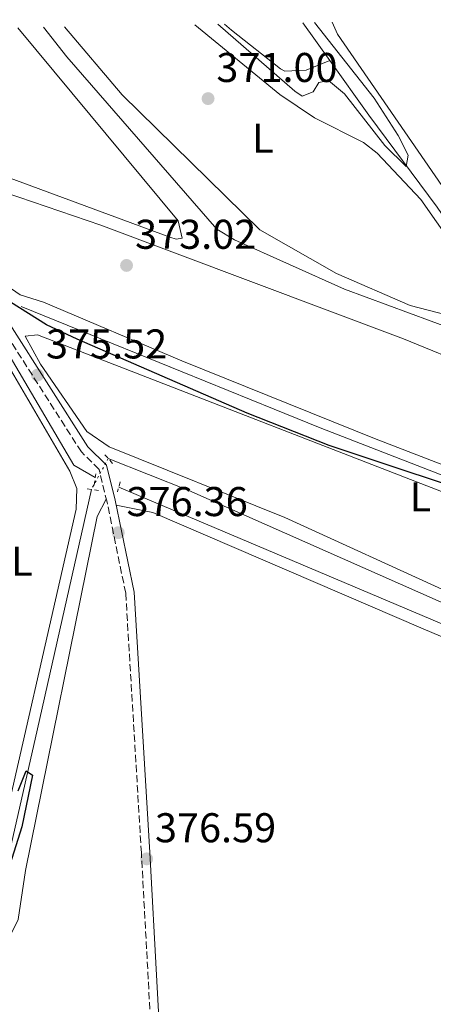
# Model space of a CAD drawing. Units: metres. Extents: x 618466 to 621940, y 4683169 to 4685538.
# Drawn here: x 618866 to 618966, y 4685254 to 4685491 of the extents above; entities that cross this region are included whole.
import ezdxf
from ezdxf.enums import TextEntityAlignment as Align

# ---------------------------------------------------------------- set-up
doc = ezdxf.new("R2010")
doc.units = ezdxf.units.M
doc.header["$MEASUREMENT"] = 0
for name, pattern in [('DGN Style 2', [1.7399219301090239, 1.043953158065414, -0.6959687720436097]), ('DGN Style 3', [2.435890702152634, 1.739921930109024, -0.6959687720436097]), ('DGN Style 5', [1.217945351076317, 0.5219765790327072, -0.6959687720436097])]:
    doc.linetypes.add(name, pattern=pattern)
for name, color, linetype, lineweight in [('Acequia sin especificar', 4, 'Continuous', 0), ('Acequia sin especificar no vista', 4, 'DGN Style 5', 0), ('Camino', 7, 'DGN Style 3', 0), ('Cota de punto acotado terreno', 7, 'Continuous', 0), ('Curva de nivel directora', 30, 'Continuous', 30), ('Curva de nivel intermedia', 30, 'Continuous', 0), ('Etiqueta de uso rústico', 92, 'Continuous', 0), ('Línea de cambio de uso (parcela vista)', 92, 'Continuous', 0), ('Margen derecho', 7, 'Continuous', 0), ('Pontón-alcantarilla (pasos de agua)', 1, 'DGN Style 2', 0), ('Punto acotado terreno (símbolo)', 7, 'Continuous', 0), ('Tubería', 7, 'Continuous', 0)]:
    doc.layers.add(name, color=color, linetype=linetype, lineweight=lineweight)
doc.styles.add('Style-Arial', font='arial.ttf')

# ---------------------------------------------------------------- blocks, each defined once
blk = doc.blocks.new('5PATER')
at = {"layer": 'Punto acotado terreno (símbolo)', "linetype": 'Continuous', "lineweight": 0}
h = blk.add_hatch(color=51, dxfattribs=at)
edge = h.paths.add_edge_path()
edge.add_ellipse((0, 0), major_axis=(-0.1095731443231308, -0.1110710700762829), ratio=0.9994222409660317, start_angle=0, end_angle=360)

msp = doc.modelspace()

# ---------------------------------------------------------------- linework, layer by layer
at = {"layer": 'Acequia sin especificar', "color": 4, "linetype": 'Continuous', "lineweight": 0, "extrusion": (-0.01973809190284945, 0.02773095137223944, 0.9994205331410924), "elevation": 118086.3733915798, "flags": 128}
msp.add_lwpolyline([(-3221272.845499767, -3456338.563189078), (-3221272.845499767, -3456349.727122077)], dxfattribs=at)
at = {"layer": 'Acequia sin especificar', "color": 4, "linetype": 'Continuous', "lineweight": 0}
for points in [[(618983.3200000003, 4685421.59, 371.9400000000023), (618975.54, 4685416.779999999, 371.1900000000023), (618970.6200000001, 4685416.199999999, 370.9499999999971), (618944.6100000005, 4685425.789999999, 370.75), (618918.1399999997, 4685437.699999999, 370.5899999999965), (618913.8499999996, 4685440.300000001, 370.6000000000058), (618877.8200000003, 4685481.810000001, 370), (618872.1900000004, 4685488.92, 370.1100000000006)], [(618941.0300000003, 4685480.9, 370.4600000000065), (618935.3600000005, 4685478.600000001, 370.1600000000035), (618930.2599999999, 4685478.33, 369.9199999999983), (618929.2100000001, 4685478.869999999, 369.8600000000006), (618917.4400000004, 4685488.180000001, 369.3399999999965), (618915.7300000006, 4685489.67, 369.3500000000058)], [(618976.3799999999, 4685431.699999999, 371.6100000000006), (618966.8600000005, 4685445.57, 371.1499999999942), (618950.4100000003, 4685467.710000001, 371), (618941.0300000003, 4685480.9, 370.4600000000065)], [(619083.4100000003, 4685437.57, 376.7700000000041), (619074.0999999996, 4685413.460000001, 376.4700000000012), (619064.54, 4685394.609999999, 376.320000000007), (619059.5599999996, 4685380.560000001, 374.3800000000047), (619056.2100000001, 4685362.84, 375.0599999999977), (619051.0314999997, 4685343.6854, 375.1900000000023), (619051.0300000003, 4685343.680000001, 375.1900000000023), (619049.75, 4685330.789999999, 375.1900000000023), (619047.8899999997, 4685326.350000001, 375.4600000000065), (619044.7199999997, 4685322.74, 375.6399999999995), (619039.8099999996, 4685320.710000001, 375.5399999999936), (619037.3499999996, 4685321.109999999, 375.4900000000052), (618985.9600000001, 4685342.41, 374.4499999999971), (618907.1600000003, 4685377.350000001, 375.3399999999965), (618887.7599999999, 4685385.02, 375.4900000000052)], [(618866.7699999996, 4685421.630000001, 373.9199999999983), (618938.7199999997, 4685392.42, 373.2299999999959), (618985.4400000004, 4685374.27, 373.4799999999959), (619007.1600000003, 4685367.300000001, 374.0899999999965), (619012.7800000003, 4685368.02, 374.0599999999977), (619025.5800000001, 4685381.52, 373.6900000000023), (619028.04, 4685385.77, 373.6199999999953), (619030.6399999997, 4685394.07, 373.6199999999953)], [(618883.6900000004, 4685377.59, 375.4900000000052), (618870.7000000002, 4685319.880000001, 375.7899999999936), (618861.3899999997, 4685278.9, 375.0399999999936), (618859.4400000004, 4685272.67, 375.0399999999936), (618857.04, 4685272.189999999, 375.0399999999936), (618833.4299999997, 4685304.960000001, 373.7700000000041)]]:
    msp.add_polyline3d(points, dxfattribs=at)
at = {"layer": 'Acequia sin especificar no vista', "color": 4, "linetype": 'DGN Style 5', "lineweight": 0, "elevation": 375.4900000000052, "flags": 128}
msp.add_lwpolyline([(618887.7599999999, 4685385.02), (618883.6900000004, 4685377.59)], dxfattribs=at)
at = {"layer": 'Camino', "color": 7, "linetype": 'DGN Style 3', "lineweight": 0}
msp.add_polyline3d([(618802.27, 4685118.670000004, 380.1999999999972), (618806.5799999972, 4685121.359999999, 380.2700000000041), (618820.4499999987, 4685125.109999999, 380.2700000000041), (618903.0900000001, 4685136.320000002, 380.570000000007), (618905.8500000006, 4685136.770000001, 380.3800000000047), (618902.5599999981, 4685180.13, 378.570000000007), (618899.089999999, 4685228.000000002, 377.6699999999982), (618895.7199999985, 4685290.010000003, 376.6300000000047), (618891.9600000011, 4685352.57, 376.7799999999989), (618887.4599999995, 4685374.520000001, 376.4799999999958), (618885.5399999993, 4685382.399999999, 375.7400000000052), (618881.2999999992, 4685386.600000001, 375.4400000000023), (618862.3400000005, 4685416.289999999, 375.7400000000052), (618850.2600000015, 4685436.41, 374.3999999999943), (618827.9299999998, 4685473.190000002, 374.25), (618819.4200000005, 4685488.010000002, 373.0299999999988)], dxfattribs=at)
at = {"layer": 'Curva de nivel directora', "color": 30, "linetype": 'Continuous', "lineweight": 30, "elevation": 375, "flags": 128}
for points in [[(618983.5599999988, 4685373.91), (618940.9000000004, 4685388.180000001), (618921.1500000004, 4685395.949999999), (618880.2599999999, 4685413.79), (618872.8899999983, 4685417.25), (618864.2299999992, 4685422.699999999)], [(618866.0899999988, 4685305.000000002), (618868.0099999988, 4685309.78), (618869.5199999998, 4685308.75), (618866.9699999995, 4685296.26), (618863.61, 4685285.62)]]:
    msp.add_lwpolyline(points, dxfattribs=at)
at = {"layer": 'Curva de nivel intermedia', "color": 30, "linetype": 'Continuous', "lineweight": 0, "elevation": 370.0000000000001, "flags": 128}
msp.add_lwpolyline([(618937.3600000021, 4685490.039999999), (618951.7300000021, 4685471.84), (618957.5200000012, 4685462.84), (618959.9300000007, 4685458.140000001), (618959.4400000012, 4685455.369999999), (618954.3099999992, 4685460.42), (618944.5700000006, 4685472.859999999), (618940.7000000014, 4685476.06), (618938.4100000004, 4685475.57), (618937.0500000013, 4685473.319999999), (618934.4100000015, 4685472.279999998), (618932.6500000004, 4685473.539999999), (618914.1000000006, 4685489.640000001)], dxfattribs=at)
at = {"layer": 'Línea de cambio de uso (parcela vista)', "color": 92, "linetype": 'Continuous', "lineweight": 0}
for points in [[(618941.6200000001, 4685490.109999999, 372.0200000000041), (618942.9400000004, 4685487.27, 372.1900000000023), (618969.6299999999, 4685448.470000001, 372.0399999999936), (618972.7100000001, 4685442.100000001, 371.4400000000023), (618976.1500000004, 4685440.02, 371.4400000000023), (618977.5700000003, 4685441.57, 371.7400000000052), (618978.04, 4685446.57, 371.6499999999942), (618977.0700000003, 4685465.869999999, 371.8399999999965), (618977.4400000004, 4685489.57, 372.0399999999936), (618978.1600000003, 4685490.74, 372.0599999999977)], [(618865.9900000002, 4685488.810000001, 372.7899999999936), (618904.5999999996, 4685442.310000001, 373.0099999999948), (618905.54, 4685438.119999999, 373.0800000000018), (618904.0599999996, 4685437.869999999, 373.0800000000018), (618902.5499999998, 4685438.359999999, 372.929999999993), (618850.8300000001, 4685457.480000001, 372.7799999999988), (618846.6900000004, 4685459.83, 372.7799999999988), (618842.9000000004, 4685463.140000001, 372.7799999999988), (618824.2300000006, 4685488.100000001, 372.7799999999988)], [(618877.2300000006, 4685489.01, 371.1300000000047), (618891.1299999999, 4685472.640000001, 371), (618924.2400000002, 4685440.08, 371.1000000000058), (618942.6600000003, 4685429.560000001, 370.9199999999983), (618960.4100000003, 4685421.869999999, 370.8600000000006), (618969.0800000001, 4685419.609999999, 371), (618974.0700000003, 4685419.699999999, 371.1199999999953), (618978.6699999999, 4685421.34, 371.2899999999936), (618979.5499999998, 4685422.5, 371), (618977.5, 4685426.689999999, 371), (618962.9800000006, 4685447.430000001, 371), (618952.4699999997, 4685458.550000001, 371), (618949.1500000004, 4685461.130000001, 371), (618937.3399999999, 4685467.100000001, 370.8500000000058), (618929.04, 4685472.689999999, 370.9600000000065), (618908.5700000003, 4685489.539999999, 371.0399999999936)], [(619015.4500000002, 4685391.810000001, 373.570000000007), (619026.8799999999, 4685392.27, 373.6699999999983), (619026.8300000001, 4685389.289999999, 373.6699999999983), (619022.6399999997, 4685383.15, 373.5200000000041), (619013.9400000004, 4685374.01, 373.5200000000041), (619009.7100000001, 4685371.140000001, 373.5200000000041), (619003.3600000005, 4685371.029999999, 373.6999999999971), (618980.2699999996, 4685378.859999999, 373.5899999999965), (618951.8200000003, 4685389.869999999, 373.2599999999948), (618905.4900000002, 4685408.57, 373.1199999999953), (618872.1900000004, 4685422.66, 373.6699999999983), (618866.5300000003, 4685424.449999999, 373.820000000007), (618862.3899999997, 4685427.32, 373.6300000000047), (618859.9299999997, 4685430.289999999, 373.5200000000041), (618854.0499999998, 4685441, 373.820000000007), (618846.2800000003, 4685449.550000001, 373.9700000000012), (618845.6699999999, 4685453.460000001, 373.9700000000012), (618849.7599999999, 4685453.640000001, 373.6699999999983), (618885.9600000001, 4685441.199999999, 373.9700000000012), (618958.8099999996, 4685413.83, 373.4700000000012), (619010.4900000002, 4685392.640000001, 373.6699999999983), (619015.4500000002, 4685391.810000001, 373.570000000007)], [(618856.1600000003, 4685279.59, 375.1600000000035), (618849.6299999999, 4685287.16, 375.1600000000035), (618843.6500000004, 4685295.880000001, 375.0399999999936), (618838.6799999997, 4685304.430000001, 375.1300000000047), (618838.4000000004, 4685306.140000001, 375.1600000000035), (618850.5999999996, 4685410.52, 375.1600000000035), (618851.5199999996, 4685414.84, 375.3099999999977), (618854.2000000002, 4685417.189999999, 375.0099999999948), (618857, 4685417.130000001, 375.0099999999948), (618859.9400000004, 4685413.730000001, 375.3099999999977), (618865.0499999998, 4685405.130000001, 375.3800000000047), (618878.5, 4685382.01, 375.6100000000006), (618880.1699999999, 4685377.810000001, 375.4600000000065), (618880.04, 4685372.810000001, 375.4600000000065), (618859.7000000002, 4685283.66, 375.1600000000035), (618858.5599999996, 4685279.890000001, 375.3099999999977), (618856.1600000003, 4685279.59, 375.1600000000035)], [(619009.1900000004, 4685361.33, 375.2700000000041), (619014.3300000001, 4685362.869999999, 375.1300000000047), (619032.5999999996, 4685382.49, 374.9799999999959), (619035.4900000002, 4685380.390000001, 375.2700000000041), (619046.1299999999, 4685342.730000001, 375.570000000007), (619044.3300000001, 4685329.060000001, 375.570000000007), (619041.9299999997, 4685324.49, 375.570000000007), (619036.9199999999, 4685324.210000001, 375.4700000000012), (618969.9500000002, 4685352.67, 374.9799999999959), (618930.2400000002, 4685370.779999999, 374.9799999999959), (618887.9800000006, 4685387.84, 375.8699999999953), (618882.5999999996, 4685391.51, 375.1300000000047), (618871.4400000004, 4685407.75, 375.4199999999983), (618867.79, 4685414.470000001, 375.2700000000041), (618870.75, 4685414.789999999, 375.4199999999983), (618984.0099999999, 4685370.800000001, 375.2700000000041), (618998.6299999999, 4685364.390000001, 375.2700000000041), (619009.1900000004, 4685361.33, 375.2700000000041)], [(618828.4511000002, 4685150.451099999, 380.6998000000021), (618818.8899999997, 4685169.539999999, 380.1100000000006), (618779.2300000006, 4685232.949999999, 380.4600000000065), (618763.9699999997, 4685253.51, 379.6300000000047), (618759.6399999997, 4685258.710000001, 379.179999999993), (618758.8399999999, 4685264.07, 379.0299999999988), (618760.0099999999, 4685268.76, 378.7599999999948), (618762.75, 4685273.08, 378.4100000000035), (618768.9400000004, 4685276.66, 377.7599999999948), (618772.7800000003, 4685276.609999999, 377.3999999999942), (618782.3799999999, 4685274.25, 376.9499999999971), (618800.1399999997, 4685268.180000001, 375.9100000000035), (618820.3600000005, 4685261.460000001, 376.0599999999977), (618842.7400000002, 4685256.15, 375.9100000000035), (618847.7199999997, 4685256.060000001, 375.820000000007), (618850.7000000002, 4685256.880000001, 375.7599999999948), (618855.0700000003, 4685259.359999999, 375.6300000000047), (618858.7400000002, 4685262.76, 375.5), (618863.0499999998, 4685267.77, 375.3999999999942), (618866.1200000001, 4685273.960000001, 375.4600000000065), (618867.8200000003, 4685285.75, 376.2100000000065), (618885.0899999999, 4685371.060000001, 376.320000000007), (618887.2800000003, 4685375.25, 376.4100000000035)], [(619102.3300000001, 4685249.84, 379.6399999999995), (619081.75, 4685280.91, 377.5599999999977), (619069.1799999997, 4685296.720000001, 377.1499999999942), (619060.5099999999, 4685304.430000001, 376.4799999999959), (619056.5899999999, 4685306.560000001, 376.070000000007), (619044.0899999999, 4685311.390000001, 376.6699999999983), (619021.1299999999, 4685321.279999999, 376.0299999999988), (618997.4400000004, 4685330.859999999, 376.9700000000012), (618983.2199999997, 4685335.640000001, 377.3600000000006), (618963.5300000003, 4685344.02, 377.8600000000006), (618898.4900000002, 4685372.039999999, 376.8899999999995), (618889.6600000003, 4685373.77, 376.5)]]:
    msp.add_polyline3d(points, dxfattribs=at)
at = {"layer": 'Margen derecho', "color": 7, "linetype": 'Continuous', "lineweight": 0}
msp.add_polyline3d([(618907.8399999999, 4685137.09, 380.3699999999955), (618904.5699999997, 4685180.280000003, 378.570000000007), (618901.1000000007, 4685228.13, 377.6699999999982), (618897.7300000001, 4685290.120000003, 376.6300000000047), (618893.9599999993, 4685352.840000001, 376.7799999999989), (618889.4200000019, 4685374.960000001, 376.4799999999958), (618887.3599999989, 4685383.430000001, 375.7400000000052), (618882.8799999995, 4685387.870000001, 375.4400000000023), (618864.0500000003, 4685417.350000002, 375.7400000000052), (618851.9800000003, 4685437.449999999, 374.3999999999943), (618829.6599999999, 4685474.210000002, 374.25), (618821.7199999985, 4685488.050000002, 373.1100000000007)], dxfattribs=at)
at = {"layer": 'Pontón-alcantarilla (pasos de agua)', "color": 1, "linetype": 'DGN Style 2', "lineweight": 0, "extrusion": (0.02951641123122668, -0.03429916303764708, 0.9989756497948016), "elevation": -142062.1588070506, "flags": 128}
msp.add_lwpolyline([(3525295.720596716, 3144514.438657984), (3525295.720596716, 3144511.123812588)], dxfattribs=at)
at = {"layer": 'Pontón-alcantarilla (pasos de agua)', "color": 1, "linetype": 'DGN Style 2', "lineweight": 0, "extrusion": (0.007970596849434453, 0.05208692360383916, 0.9986107459743019), "elevation": 249355.4800049615, "flags": 128}
msp.add_lwpolyline([(96966.56208757404, -4718499.380133771), (96966.56208757404, -4718496.533469058)], dxfattribs=at)
at = {"layer": 'Pontón-alcantarilla (pasos de agua)', "color": 1, "linetype": 'DGN Style 2', "lineweight": 0, "elevation": 376.0200000000041, "flags": 128}
msp.add_lwpolyline([(618890.6100000005, 4685379.4), (618889.9800000006, 4685376.960000001)], dxfattribs=at)
at = {"layer": 'Pontón-alcantarilla (pasos de agua)', "color": 1, "linetype": 'DGN Style 2', "lineweight": 0, "extrusion": (-0.05208692358631005, 0.00797059683466715, 0.9986107459753341), "elevation": 5484.609838609857, "flags": 128}
msp.add_lwpolyline([(-4725079.633844887, -96813.55484209524), (-4725079.633844887, -96810.70817738073)], dxfattribs=at)
at = {"layer": 'Tubería', "color": 7, "linetype": 'Continuous', "lineweight": 0}
for points in [[(618816.6499999993, 4685487.969999998, 372.8999999999942), (618837.839999999, 4685452.21, 374.1199999999953), (618855.4899999979, 4685423.98, 374.929999999993), (618863.1400000011, 4685411.300000002, 375.4700000000012), (618879.4699999992, 4685383.390000001, 375.5599999999977), (618884.6200000012, 4685380.449999999, 375.7700000000041)], [(618890.2899999997, 4685378.140000001, 376.3500000000058), (619051.3799999993, 4685309.870000001, 376.2599999999948), (619059.1299999985, 4685307.249999999, 376.1100000000006), (619064.2000000002, 4685310.27, 375.8300000000018), (619075.480000001, 4685315.800000002, 377.4499999999971)]]:
    msp.add_polyline3d(points, dxfattribs=at)

# ---------------------------------------------------------------- block references
at = {"layer": 'Punto acotado terreno (símbolo)', "color": 7, "linetype": 'Continuous', "lineweight": 0, "xscale": 10, "yscale": 10, "zscale": 10}
for p in [(618911.7699999993, 4685471.730000001, 371.0000000000005), (618892.16, 4685431.54, 373.0200000000045), (618870.729999999, 4685405.120000003, 375.5200000000041), (618890.1599999995, 4685367.149999999, 376.3500000000058), (618896.9999999992, 4685288.57, 376.589999999997)]:
    msp.add_blockref('5PATER', p, dxfattribs=at)

# ---------------------------------------------------------------- texts
at = {"layer": 'Cota de punto acotado terreno', "color": 7, "linetype": 'Continuous', "lineweight": 0, "style": 'Style-Arial'}
for s, p in [('371.00', (618913.7600000014, 4685475.730000001, 371)), ('373.02', (618894.2100000002, 4685435.54, 373.0200000000041)), ('375.52', (618872.7800000014, 4685409.12, 375.5200000000041)), ('376.36', (618892.1499999993, 4685371.149999999, 376.3500000000058)), ('376.59', (618898.989999999, 4685292.570000002, 376.5899999999965))]:
    msp.add_text(s, height=7.000000000000002, dxfattribs=at).set_placement(p)
at = {"layer": 'Etiqueta de uso rústico', "color": 92, "linetype": 'Continuous', "lineweight": 0, "style": 'Style-Arial'}
for p in [(618924.9614203805, 4685462.190009999, 371.0099999999948), (618962.8414203778, 4685375.770009998, 375.25), (618866.9814203798, 4685360.260010001, 375.3399999999965)]:
    msp.add_text('L', height=7.000000000000002, dxfattribs=at).set_placement(p, align=Align.MIDDLE_CENTER)

doc.saveas('drawing.dxf')
